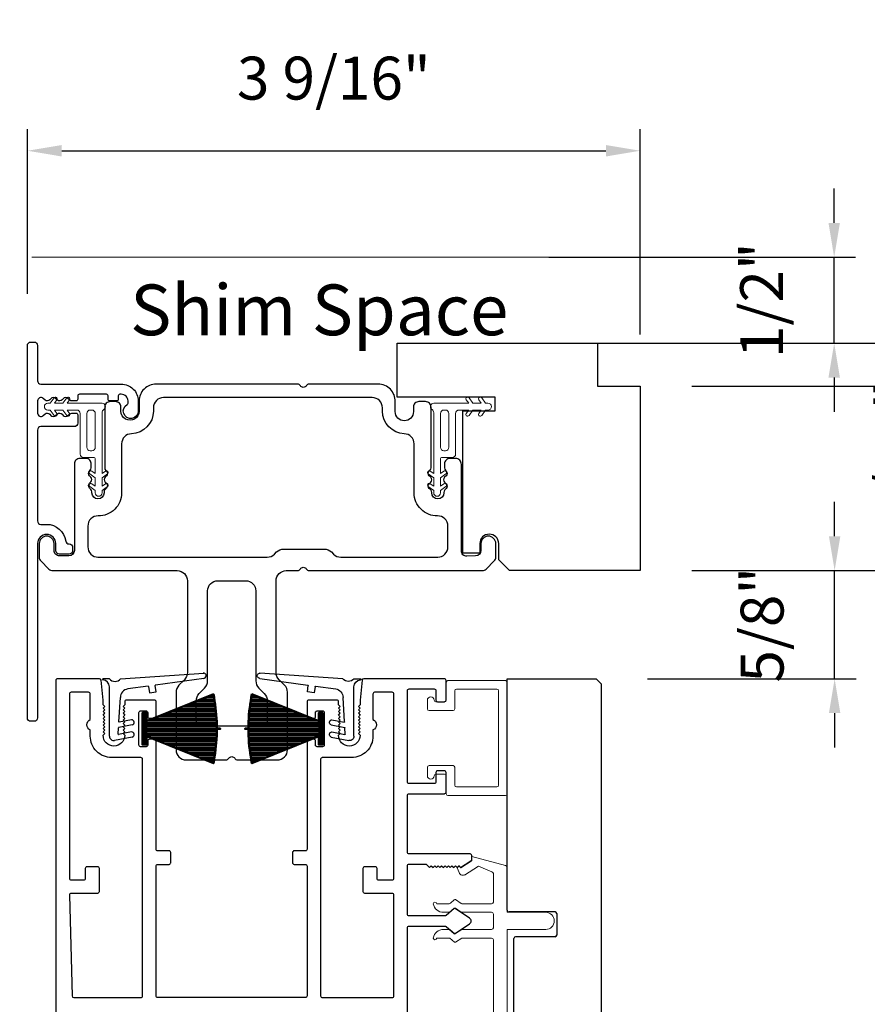
# Model space of a CAD drawing. Extents: x 5690 to 6070, y -770 to -577.
# Drawn here: x 5709 to 5714, y -749 to -743 of the extents above; entities that cross this region are included whole.
import ezdxf

# ---------------------------------------------------------------- set-up
doc = ezdxf.new("R2010")
doc.units = 0
doc.header["$LTSCALE"] = 250
doc.header["$MEASUREMENT"] = 0
doc.header["$PDMODE"] = 3
doc.header["$PDSIZE"] = -2
doc.layers.get('0').update_dxf_attribs({"color": 5, "linetype": 'CONTINUOUS', "lineweight": 20})
doc.layers.get('DEFPOINTS').update_dxf_attribs({"color": 2, "linetype": 'CONTINUOUS'})
for name, color, linetype, lineweight in [('2', 2, 'CONTINUOUS', 25), ('49143 RETAINER CLIP', 190, 'CONTINUOUS', 15), ('6', 6, 'CONTINUOUS', 5), ('Dimensions', 2, 'CONTINUOUS', 25)]:
    doc.layers.add(name, color=color, linetype=linetype, lineweight=lineweight)
for name, color, linetype in [('81020 DOOR PROFILE B', 90, 'CONTINUOUS'), ('81056 Sash', 255, 'CONTINUOUS'), ('81105 TOP TRACK', 51, 'CONTINUOUS'), ('81126 LONG JAMB CAP', 151, 'CONTINUOUS'), ('81129 SHORT FASCIA', 95, 'CONTINUOUS'), ('END CAP INTERLOCK', 101, 'CONTINUOUS'), ('PDF_Geometry', 7, 'CONTINUOUS')]:
    doc.layers.add(name, color=color, linetype=linetype)
doc.styles.add('ROMANS', font='romans')
doc.styles.add('style1', font='arial.ttf')
doc.dimstyles.new('LWDEC', dxfattribs={"dimscale": 0.1, "dimtxt": 2.5, "dimasz": 2, "dimexe": 1.25, "dimexo": 3, "dimgap": 2, "dimtad": 1, "dimtoh": 1, "dimdec": 4, "dimzin": 11, "dimdsep": 46, "dimlunit": 5, "dimtxsty": 'ROMANS', "dimcen": 0, "dimdle": 1.5, "dimazin": 0, "dimtfac": 1, "dimtdec": 4, "dimtix": 1, "dimtmove": 0, "dimatfit": 3, "dimfxl": 0, "dimfrac": 2, "dimtzin": 0, "dimarcsym": 0})

# ---------------------------------------------------------------- blocks, each defined once
blk = doc.blocks.new('LS-PW-18 SASH')
for p, q in [((-0.6738, 0), (-0.6738, 0.5187)), ((-0.6738, 0.5187), (-0.6425, 0.55)), ((1.9749, 0.55), (-0.6425, 0.55)), ((1.9749, 0.55), (2.0063, 0.5187)), ((2.0063, 0), (2.0063, 0.5187)), ((0.6938, 0.29), (0.8187, 0.29)), ((1.5738, 0.29), (1.6587, 0.29)), ((0.6837, 0.28), (0.6837, 0.01)), ((0.8287, 0.28), (0.8287, 0.05)), ((1.5637, 0.28), (1.5637, 0.05)), ((1.6688, 0.28), (1.6688, 0.01)), ((0.6737, 0), (-0.6738, 0)), ((1.5537, 0.04), (0.8387, 0.04)), ((1.9284, 0), (1.6787, 0)), ((1.9284, 0), (2.0063, 0))]:
    blk.add_line(p, q)
for centre, start, end in [((0.6938, 0.28), 90, 180), ((0.8187, 0.28), 0, 90), ((1.5738, 0.28), 90, 180), ((1.6587, 0.28), 0, 90), ((0.6737, 0.01), 270, 0), ((0.8387, 0.05), 180, 270), ((1.5537, 0.05), 270, 0), ((1.6787, 0.01), 180, 270)]:
    blk.add_arc(centre, 0.01, start, end)
blk = doc.blocks.new('LS-PP-013 LARGE THERMAL BREAK')
for p, q in [((-0.3825, 1.24), (-0.3222, 1.2775)), ((-0.1207, 1.252), (-0.3175, 1.3059)), ((-0.3175, 1.3059), (-0.3175, 1.286)), ((-0.4025, 1.24), (-0.3925, 1.25)), ((-0.4025, 1.24), (-0.3925, 1.2117)), ((-0.3925, 1.25), (-0.3825, 1.24)), ((-0.3614, 1.1969), (-0.2791, 1.2481)), ((-0.2007, 1.2157), (-0.2791, 1.2481)), ((-0.1925, 1.04), (-0.1925, 1.2058)), ((-0.1125, 1.2421), (-0.1125, 0.98)), ((-0.4194, 1.0533), (-0.4451, 1.03)), ((-0.377, 1.03), (-0.4133, 1.0538)), ((-0.5225, 1.03), (-0.4451, 1.03)), ((-0.4844, 0.98), (-0.4451, 0.98)), ((-0.4194, 1.0033), (-0.4451, 0.98)), ((-0.377, 0.98), (-0.4133, 1.0038)), ((-0.377, 1.03), (-0.2025, 1.03)), ((-0.377, 0.98), (-0.2025, 0.98)), ((-0.1125, 0.98), (0.1125, 0.98)), ((-0.1925, 0.97), (-0.1925, 0.89)), ((-0.1925, 0.97), (-0.1925, 0.89)), ((-0.4844, 0.88), (-0.4495, 0.88)), ((-0.4199, 0.8563), (-0.4427, 0.8773)), ((-0.3795, 0.8784), (-0.4139, 0.8558)), ((-0.374, 0.88), (-0.2025, 0.88)), ((-0.1125, 0.88), (-0.1125, 0.1)), ((-0.1125, 0.88), (0.1125, 0.88)), ((-0.5225, 0.83), (-0.4495, 0.83)), ((-0.4199, 0.8063), (-0.4427, 0.8273)), ((-0.3795, 0.8284), (-0.4139, 0.8058)), ((-0.374, 0.83), (-0.2025, 0.83)), ((-0.1925, 0.82), (-0.1925, 0.16)), ((-0.1925, 0.82), (-0.1925, 0.16)), ((-0.4194, 0.1733), (-0.4451, 0.15)), ((-0.377, 0.15), (-0.4133, 0.1738)), ((-0.5225, 0.15), (-0.4451, 0.15)), ((-0.4194, 0.1233), (-0.4451, 0.1)), ((-0.377, 0.1), (-0.4133, 0.1238)), ((-0.377, 0.15), (-0.2025, 0.15)), ((-0.4844, 0.1), (-0.4451, 0.1)), ((-0.377, 0.1), (-0.2025, 0.1)), ((-0.1925, 0.09), (-0.1925, 0.01)), ((-0.1125, 0.1), (0.1125, 0.1)), ((-0.4844, 0), (-0.4495, 0)), ((-0.374, 0), (-0.2025, 0)), ((-0.1125, 0), (-0.1125, -0.2621)), ((-0.1125, 0), (0.1125, 0)), ((-0.5225, -0.05), (-0.4495, -0.05)), ((-0.4199, -0.0237), (-0.4427, -0.0027)), ((-0.4199, -0.0737), (-0.4427, -0.0527)), ((-0.3795, -0.0016), (-0.4139, -0.0242)), ((-0.3795, -0.0516), (-0.4139, -0.0742)), ((-0.374, -0.05), (-0.2025, -0.05)), ((-0.1925, -0.06), (-0.1925, -0.2258)), ((-0.3614, -0.2169), (-0.2791, -0.2681)), ((-0.4025, -0.26), (-0.3925, -0.2317)), ((-0.4025, -0.26), (-0.3925, -0.27)), ((-0.3925, -0.27), (-0.3825, -0.26)), ((-0.3825, -0.26), (-0.3222, -0.2975)), ((-0.1207, -0.272), (-0.3175, -0.3259)), ((-0.2007, -0.2357), (-0.2791, -0.2681)), ((-0.3175, -0.3259), (-0.3175, -0.306))]:
    blk.add_line(p, q)
for centre, radius, start, end in [((-0.3275, 1.286), 0.01, 301.90972, 0), ((-0.3699, 1.2197), 0.024, 199.47398, 307.448), ((-0.3699, 1.2197), 0.024, 116.37143, 121.9719), ((-0.2025, 1.2058), 0.01, 0, 79.70144), ((-0.1225, 1.2421), 0.01, 360, 79.70144), ((-0.5325, 1.03), 0.01, 0, 180), ((-0.416, 1.0496), 0.005, 57.32777, 131.98721), ((-0.2025, 1.04), 0.01, 270, 360), ((-0.4835, 1.0398), 0.0598, 189.43616, 270.8596), ((-0.416, 0.9996), 0.005, 57.32777, 131.98721), ((-0.2025, 0.97), 0.01, 0, 90), ((0.1125, 0.93), 0.05, 270, 90), ((-0.4835, 0.8202), 0.0598, 89.1404, 170.56384), ((-0.4495, 0.87), 0.01, 47.16274, 90), ((-0.374, 0.87), 0.01, 90, 123.25538), ((-0.2025, 0.89), 0.01, 270, 0), ((-0.5325, 0.83), 0.01, 180, 0), ((-0.4495, 0.82), 0.01, 47.16274, 90), ((-0.4166, 0.86), 0.005, 228.01279, 302.67223), ((-0.4166, 0.81), 0.005, 228.01279, 302.67223), ((-0.374, 0.82), 0.01, 90, 123.25538), ((-0.2025, 0.82), 0.01, 0, 90), ((-0.416, 0.1696), 0.005, 57.32777, 131.98721), ((-0.5325, 0.15), 0.01, 0, 180), ((-0.4835, 0.1598), 0.0598, 189.43616, 270.8596), ((-0.416, 0.1196), 0.005, 57.32777, 131.98721), ((-0.2025, 0.16), 0.01, 270, 360), ((-0.2025, 0.09), 0.01, 0, 90), ((0.1125, 0.05), 0.05, 270, 90), ((-0.4835, -0.0598), 0.0598, 89.1404, 170.56384), ((-0.4495, -0.01), 0.01, 47.16274, 90), ((-0.2025, 0.01), 0.01, 270, 0), ((-0.5325, -0.05), 0.01, 180, 0), ((-0.4495, -0.06), 0.01, 47.16274, 90), ((-0.4166, -0.02), 0.005, 228.01279, 302.67223), ((-0.374, -0.01), 0.01, 90, 123.25538), ((-0.374, -0.06), 0.01, 90, 123.25538), ((-0.2025, -0.06), 0.01, 0, 90), ((-0.4166, -0.07), 0.005, 228.01279, 302.67223), ((-0.3699, -0.2397), 0.024, 52.552, 160.52602), ((-0.2025, -0.2258), 0.01, 280.29856, 0), ((-0.3699, -0.2397), 0.024, 238.0281, 243.62857), ((-0.1225, -0.2621), 0.01, 280.29856, 360), ((-0.3275, -0.306), 0.01, 0, 58.09028)]:
    blk.add_arc(centre, radius, start, end)
blk = doc.blocks.new('LS-PP-014 SMALL THERMAL BREAK')
for p, q in [((-0.1775, 0.66), (-0.1775, 0.555)), ((-0.1675, 0.67), (0.1675, 0.67)), ((0.1775, 0.66), (0.1775, 0.01)), ((-0.1275, 0.61), (-0.1275, 0.505)), ((-0.1175, 0.62), (0.1175, 0.62)), ((0.1275, 0.61), (0.1275, 0.06)), ((-0.2875, 0.555), (-0.2875, 0.505)), ((-0.2375, 0.545), (-0.1875, 0.545)), ((-0.2275, 0.545), (-0.1875, 0.545)), ((-0.2775, 0.495), (-0.1375, 0.495)), ((-0.2775, 0.175), (-0.1375, 0.175)), ((-0.2875, 0.115), (-0.2875, 0.165)), ((-0.2375, 0.125), (-0.1875, 0.125)), ((-0.2275, 0.125), (-0.1875, 0.125)), ((-0.1775, 0.01), (-0.1775, 0.115)), ((-0.1275, 0.06), (-0.1275, 0.165)), ((-0.1675, 0), (0.1675, 0)), ((-0.1175, 0.05), (0.1175, 0.05))]:
    blk.add_line(p, q)
for centre, radius, start, end in [((-0.1675, 0.66), 0.01, 90, 180), ((0.1675, 0.66), 0.01, 360, 90), ((-0.2675, 0.555), 0.02, 0, 180), ((-0.1175, 0.61), 0.01, 90, 180), ((0.1175, 0.61), 0.01, 0, 90), ((-0.2375, 0.555), 0.01, 180, 270), ((-0.1875, 0.555), 0.01, 270, 360), ((-0.2775, 0.505), 0.01, 180, 270), ((-0.1375, 0.505), 0.01, 270, 0), ((-0.2775, 0.165), 0.01, 90, 180), ((-0.1375, 0.165), 0.01, 0, 90), ((-0.2675, 0.115), 0.02, 180, 0), ((-0.2375, 0.115), 0.01, 90, 180), ((-0.1875, 0.115), 0.01, 0, 90), ((-0.1175, 0.06), 0.01, 180, 270), ((0.1175, 0.06), 0.01, 270, 0), ((-0.1675, 0.01), 0.01, 180, 270), ((0.1675, 0.01), 0.01, 270, 360)]:
    blk.add_arc(centre, radius, start, end)
blk = doc.blocks.new('LS-PR-003 TOP OVERLAP SEAL')
for p, q in [((0.04, 0.3347), (0.5239, 0.3673)), ((-0.025, 0.3347), (-0.062, 0.3347)), ((-0.025, 0), (-0.025, 0.2887)), ((0.1998, 0.292), (0.0814, 0.2755)), ((0.2021, 0.2903), (0.2073, 0.2527)), ((0.2469, 0.2582), (0.2417, 0.2958)), ((0.5239, 0.3373), (0.2434, 0.2981)), ((0.2073, 0.2527), (0.2469, 0.2582)), ((0.0298, 0.0841), (0.0383, 0.2266)), ((0.1076, 0.0662), (0.0293, 0.0509)), ((0.1033, 0.0959), (0.0322, 0.0821)), ((0.0255, 0.0127), (0.0277, 0.0491)), ((0.1033, 0.0253), (0.0279, 0.0106)), ((0.1076, -0.0045), (0.0048, -0.0245))]:
    blk.add_line(p, q)
for centre, radius, start, end in [((0.5239, 0.3523), 0.015, 270, 97.70951), ((-0.0617, 0.3314), 0.00335, 95.26247, 260.49288), ((-0.0644, 0.2887), 0.0394, 0, 86.9009), ((0.0075, 0.3621), 0.0425, 220.11856, 319.88144), ((0.2001, 0.29), 0.002, 7.95819, 97.95819), ((0.2436, 0.2961), 0.002, 97.95819, 187.95819), ((0.0883, 0.2259), 0.05, 97.95819, 179.2811), ((0.0318, 0.084), 0.002, 176.58086, 281.03647), ((0.1033, 0.0808), 0.0152, 286.41098, 90), ((0, 0), 0.025, 179.80842, 281.03647), ((0.0275, 0.0125), 0.002, 176.58086, 281.03647), ((0.0297, 0.049), 0.002, 101.03647, 176.58086), ((0.1033, 0.0101), 0.0152, 286.41098, 90)]:
    blk.add_arc(centre, radius, start, end)
blk = doc.blocks.new('*D459')
at = {"layer": '2', "color": 0, "lineweight": -2}
for p, q in [((5708.9864, -746.9963), (5708.1481, -746.9963)), ((5708.2731, -750.2963), (5708.2731, -747.1963)), ((5709.2364, -750.4963), (5708.1481, -750.4963))]:
    blk.add_line(p, q, dxfattribs=at)
at = {"layer": '2', "color": 0}
for points in [[(5708.2398, -747.1963), (5708.3065, -747.1963), (5708.2731, -746.9963)], [(5708.2398, -750.2963), (5708.3065, -750.2963), (5708.2731, -750.4963)]]:
    blk.add_solid(points, dxfattribs=at)
at = {"layer": 'DEFPOINTS', "color": 0}
for p in [(5708.2731, -746.9963), (5709.2864, -746.9963), (5709.5364, -750.4963)]:
    blk.add_point(p, dxfattribs=at)
at = {"layer": '2', "color": 0, "insert": (5707.8827, -748.7463), "char_height": 0.25, "attachment_point": 5, "rotation": 90, "style": 'ROMANS'}
blk.add_mtext('3 1/2"', dxfattribs=at)
blk = doc.blocks.new('*D460')
at = {"layer": '2', "color": 0, "lineweight": -2}
for p, q in [((5708.84, -745.0349), (5707.0665, -745.0349)), ((5707.1915, -747.044), (5707.1915, -745.2349)), ((5708.84, -747.244), (5707.0665, -747.244))]:
    blk.add_line(p, q, dxfattribs=at)
at = {"layer": '2', "color": 0}
for points in [[(5707.1581, -745.2349), (5707.2248, -745.2349), (5707.1915, -745.0349)], [(5707.1581, -747.044), (5707.2248, -747.044), (5707.1915, -747.244)]]:
    blk.add_solid(points, dxfattribs=at)
at = {"layer": 'DEFPOINTS', "color": 0}
for p in [(5707.1915, -745.0349), (5709.14, -745.0349), (5709.14, -747.244)]:
    blk.add_point(p, dxfattribs=at)
at = {"layer": '2', "color": 0, "insert": (5706.801, -746.1395), "char_height": 0.25, "attachment_point": 5, "rotation": 90, "style": 'ROMANS'}
blk.add_mtext('2 3/16"', dxfattribs=at)
blk = doc.blocks.new('*D462')
at = {"layer": '2', "color": 0, "lineweight": -2}
for p, q in [((5708.8498, -745.0349), (5705.8821, -745.0349)), ((5706.0071, -750.2963), (5706.0071, -745.2349)), ((5709.2889, -750.4963), (5705.8821, -750.4963))]:
    blk.add_line(p, q, dxfattribs=at)
at = {"layer": '2', "color": 0}
for points in [[(5705.9738, -745.2349), (5706.0404, -745.2349), (5706.0071, -745.0349)], [(5705.9738, -750.2963), (5706.0404, -750.2963), (5706.0071, -750.4963)]]:
    blk.add_solid(points, dxfattribs=at)
at = {"layer": 'DEFPOINTS', "color": 0}
for p in [(5706.0071, -745.0349), (5709.1498, -745.0349), (5709.5889, -750.4963)]:
    blk.add_point(p, dxfattribs=at)
at = {"layer": '2', "color": 0, "insert": (5705.6166, -747.7656), "char_height": 0.25, "attachment_point": 5, "rotation": 90, "style": 'ROMANS'}
blk.add_mtext('5 7/16"', dxfattribs=at)
blk = doc.blocks.new('*D463')
at = {"layer": '2', "color": 0, "lineweight": -2}
for p, q in [((5714.6022, -745.0916), (5714.6022, -744.8916)), ((5712.9823, -745.2916), (5714.7272, -745.2916)), ((5714.6022, -745.2916), (5714.6022, -746.3664)), ((5712.9823, -746.3664), (5714.7272, -746.3664)), ((5714.6022, -746.5664), (5714.6022, -746.7664))]:
    blk.add_line(p, q, dxfattribs=at)
at = {"layer": '2', "color": 0}
for points in [[(5714.5689, -745.0916), (5714.6356, -745.0916), (5714.6022, -745.2916)], [(5714.5689, -746.5664), (5714.6356, -746.5664), (5714.6022, -746.3664)]]:
    blk.add_solid(points, dxfattribs=at)
at = {"layer": 'DEFPOINTS', "color": 0}
for p in [(5712.6823, -745.2916), (5712.6823, -746.3664), (5714.6022, -746.3664)]:
    blk.add_point(p, dxfattribs=at)
at = {"layer": '2', "color": 0, "insert": (5714.2118, -745.829), "char_height": 0.25, "attachment_point": 5, "rotation": 90, "style": 'ROMANS'}
blk.add_mtext('1 1/16"', dxfattribs=at)
blk = doc.blocks.new('*D464')
at = {"layer": '2', "color": 0, "lineweight": -2}
for p, q in [((5712.7323, -745.0416), (5715.6592, -745.0416)), ((5715.5342, -746.1664), (5715.5342, -745.2416)), ((5712.9823, -746.3664), (5715.6592, -746.3664))]:
    blk.add_line(p, q, dxfattribs=at)
at = {"layer": '2', "color": 0}
for points in [[(5715.5009, -745.2416), (5715.5675, -745.2416), (5715.5342, -745.0416)], [(5715.5009, -746.1664), (5715.5675, -746.1664), (5715.5342, -746.3664)]]:
    blk.add_solid(points, dxfattribs=at)
at = {"layer": 'DEFPOINTS', "color": 0}
for p in [(5712.4323, -745.0416), (5715.5342, -745.0416), (5712.6823, -746.3664)]:
    blk.add_point(p, dxfattribs=at)
at = {"layer": '2', "color": 0, "insert": (5715.1437, -745.704), "char_height": 0.25, "attachment_point": 5, "rotation": 90, "style": 'ROMANS'}
blk.add_mtext('1 5/16"', dxfattribs=at)
blk = doc.blocks.new('*D465')
at = {"layer": '2', "color": 0, "lineweight": -2}
for p, q in [((5709.1105, -744.7546), (5709.1105, -743.796)), ((5712.6823, -744.9916), (5712.6823, -743.796)), ((5709.3105, -743.921), (5712.4823, -743.921))]:
    blk.add_line(p, q, dxfattribs=at)
at = {"layer": '2', "color": 0}
for points in [[(5709.3105, -743.8877), (5709.3105, -743.9544), (5709.1105, -743.921)], [(5712.4823, -743.8877), (5712.4823, -743.9544), (5712.6823, -743.921)]]:
    blk.add_solid(points, dxfattribs=at)
at = {"layer": 'DEFPOINTS', "color": 0}
for p in [(5712.6823, -743.921), (5709.1105, -745.0546), (5712.6823, -745.2916)]:
    blk.add_point(p, dxfattribs=at)
at = {"layer": '2', "color": 0, "insert": (5710.8964, -743.5305), "char_height": 0.25, "attachment_point": 5, "style": 'ROMANS'}
blk.add_mtext('3 9/16"', dxfattribs=at)
blk = doc.blocks.new('*D466')
at = {"layer": '2', "color": 0, "lineweight": -2}
for p, q in [((5713.8151, -746.1664), (5713.8151, -745.9664)), ((5712.9823, -746.3664), (5713.9401, -746.3664)), ((5713.8151, -746.9963), (5713.8151, -746.3664)), ((5712.7249, -746.9963), (5713.9401, -746.9963)), ((5713.8151, -747.1963), (5713.8151, -747.3963))]:
    blk.add_line(p, q, dxfattribs=at)
at = {"layer": '2', "color": 0}
for points in [[(5713.7818, -746.1664), (5713.8485, -746.1664), (5713.8151, -746.3664)], [(5713.7818, -747.1963), (5713.8485, -747.1963), (5713.8151, -746.9963)]]:
    blk.add_solid(points, dxfattribs=at)
at = {"layer": 'DEFPOINTS', "color": 0}
for p in [(5712.6823, -746.3664), (5713.8151, -746.3664), (5712.4249, -746.9963)]:
    blk.add_point(p, dxfattribs=at)
at = {"layer": '2', "color": 0, "insert": (5713.4247, -746.6814), "char_height": 0.25, "attachment_point": 5, "rotation": 90, "style": 'ROMANS'}
blk.add_mtext('5/8"', dxfattribs=at)
blk = doc.blocks.new('*D467')
at = {"layer": '2', "color": 0, "lineweight": -2}
for p, q in [((5713.8125, -744.3416), (5713.8125, -744.1416)), ((5712.1486, -744.5416), (5713.9375, -744.5416)), ((5713.8125, -745.0416), (5713.8125, -744.5416)), ((5712.1486, -745.0416), (5713.9375, -745.0416)), ((5713.8125, -745.2416), (5713.8125, -745.4416))]:
    blk.add_line(p, q, dxfattribs=at)
at = {"layer": '2', "color": 0}
for points in [[(5713.7792, -744.3416), (5713.8458, -744.3416), (5713.8125, -744.5416)], [(5713.7792, -745.2416), (5713.8458, -745.2416), (5713.8125, -745.0416)]]:
    blk.add_solid(points, dxfattribs=at)
at = {"layer": 'DEFPOINTS', "color": 0}
for p in [(5711.8486, -744.5416), (5713.8125, -744.5416), (5711.8486, -745.0416)]:
    blk.add_point(p, dxfattribs=at)
at = {"layer": '2', "color": 0, "insert": (5713.422, -744.7916), "char_height": 0.25, "attachment_point": 5, "rotation": 90, "style": 'ROMANS'}
blk.add_mtext('1/2"', dxfattribs=at)
blk = doc.blocks.new('*D624')
at = {"layer": '2', "color": 0, "lineweight": -2}
for p, q in [((5716.7326, -745.0416), (5722.1154, -745.0416)), ((5721.9279, -759.7172), (5721.9279, -745.3416)), ((5712.2804, -760.0172), (5722.1154, -760.0172))]:
    blk.add_line(p, q, dxfattribs=at)
at = {"layer": '2', "color": 0}
for points in [[(5721.8779, -745.3416), (5721.9779, -745.3416), (5721.9279, -745.0416)], [(5721.8779, -759.7172), (5721.9779, -759.7172), (5721.9279, -760.0172)]]:
    blk.add_solid(points, dxfattribs=at)
at = {"layer": 'DEFPOINTS', "color": 0}
for p in [(5716.2826, -745.0416), (5721.9279, -745.0416), (5711.8304, -760.0172)]:
    blk.add_point(p, dxfattribs=at)
at = {"layer": '2', "color": 0, "insert": (5721.3779, -752.3679), "char_height": 0.375, "attachment_point": 5, "rotation": 90, "style": 'ROMANS'}
blk.add_mtext('System Height', dxfattribs=at)
blk = doc.blocks.new('pile')
at = {"layer": 'PDF_Geometry', "color": 7, "lineweight": 50}
blk.add_lwpolyline([(7.42, 15.41), (6.9, 15.41), (6.9, 15.92), (6.85, 15.92), (6.85, 15.41), (6.34, 15.41), (5.83, 15.4), (5.32, 15.37), (4.81, 15.34), (4.3, 15.29), (3.79, 15.24), (3.29, 15.17), (2.78, 15.09), (2.28, 15.02), (1.78, 14.91), (5.78, 5.02), (4.53, 5.02), (4.53, 4.41), (9.23, 4.41), (9.23, 5.02), (7.98, 5.02), (11.98, 14.91), (11.48, 15.02), (10.98, 15.09), (10.47, 15.17), (9.97, 15.24), (9.46, 15.29), (8.95, 15.34), (8.44, 15.37), (7.93, 15.4)], close=True, dxfattribs=at)
at = {"layer": 'PDF_Geometry', "color": 8, "lineweight": 18}
for points in [[(1.8, 14.86), (1.8, 14.92)], [(1.96, 14.47), (1.96, 14.95)], [(2.12, 14.08), (2.12, 14.97)], [(2.27, 13.69), (2.27, 15.01)], [(2.43, 13.3), (2.43, 15.03)], [(2.59, 12.91), (2.59, 15.06)], [(2.75, 12.51), (2.75, 15.08)], [(2.91, 12.12), (2.91, 15.11)], [(3.07, 11.73), (3.07, 15.14)], [(3.23, 11.33), (3.23, 15.16)], [(3.39, 10.94), (3.39, 15.18)], [(3.54, 10.55), (3.54, 15.19)], [(3.7, 10.16), (3.7, 15.22)], [(3.86, 9.76), (3.86, 15.24)], [(4.02, 9.37), (4.02, 15.26)], [(4.18, 8.97), (4.18, 15.27)], [(4.34, 8.58), (4.34, 15.3)], [(4.5, 8.18), (4.5, 15.3)], [(4.66, 7.79), (4.66, 15.32)], [(4.81, 7.4), (4.81, 15.33)], [(4.97, 7.01), (4.97, 15.34)], [(5.13, 6.62), (5.13, 15.36)], [(5.29, 6.23), (5.29, 15.36)], [(5.45, 5.83), (5.45, 15.37)], [(5.61, 5.44), (5.61, 15.39)], [(5.77, 5.05), (5.77, 15.39)], [(5.93, 5.02), (5.93, 15.4)], [(6.08, 5.02), (6.08, 15.4)], [(6.24, 5.02), (6.24, 15.4)], [(6.4, 5.02), (6.4, 15.41)], [(6.56, 5.02), (6.56, 15.41)], [(6.72, 5.02), (6.72, 15.41)], [(6.88, 5.02), (6.88, 15.41)], [(7.04, 5.02), (7.04, 15.41)], [(7.2, 5.02), (7.2, 15.41)], [(7.35, 5.02), (7.35, 15.41)], [(7.51, 5.02), (7.51, 15.4)], [(7.67, 5.02), (7.67, 15.4)], [(7.83, 5.02), (7.83, 15.4)], [(7.99, 5.05), (7.99, 15.39)], [(8.15, 5.44), (8.15, 15.39)], [(8.31, 5.83), (8.31, 15.37)], [(8.47, 6.23), (8.47, 15.36)], [(8.62, 6.62), (8.62, 15.36)], [(8.78, 7.01), (8.78, 15.34)], [(8.94, 7.4), (8.94, 15.33)], [(9.1, 7.79), (9.1, 15.32)], [(9.26, 8.18), (9.26, 15.3)], [(9.42, 8.58), (9.42, 15.3)], [(9.58, 8.97), (9.58, 15.27)], [(9.74, 9.37), (9.74, 15.26)], [(9.89, 9.76), (9.89, 15.24)], [(10.05, 10.16), (10.05, 15.22)], [(10.21, 10.55), (10.21, 15.19)], [(10.37, 10.94), (10.37, 15.18)], [(10.53, 11.33), (10.53, 15.16)], [(10.69, 11.73), (10.69, 15.14)], [(10.85, 12.12), (10.85, 15.11)], [(11.01, 12.51), (11.01, 15.08)], [(11.16, 12.91), (11.16, 15.06)], [(11.32, 13.3), (11.32, 15.03)], [(11.48, 13.69), (11.48, 15.01)], [(11.65, 14.08), (11.65, 14.97)], [(11.8, 14.47), (11.8, 14.95)], [(11.96, 14.86), (11.96, 14.92)]]:
    blk.add_lwpolyline(points, dxfattribs=at)
at = {"layer": 'PDF_Geometry', "color": 7, "lineweight": 25}
for points in [[(6.85, 15.41), (6.9, 15.41)], [(5.78, 5.02), (7.98, 5.02)]]:
    blk.add_lwpolyline(points, dxfattribs=at)
at = {"layer": 'PDF_Geometry', "color": 7, "lineweight": 18}
for points in [[(4.53, 4.7), (4.81, 4.41), (5.41, 5.02)], [(4.53, 4.52), (4.63, 4.41), (5.23, 5.02)], [(4.53, 4.44), (4.54, 4.41), (5.14, 5.02)], [(4.53, 4.49), (5.05, 5.02)], [(4.53, 4.58), (4.96, 5.02)], [(4.53, 4.68), (4.87, 5.02)], [(4.53, 4.76), (4.79, 5.02)], [(4.53, 4.85), (4.69, 5.02)], [(4.53, 4.95), (4.6, 5.02)], [(5.08, 4.41), (4.53, 4.97)], [(5, 4.41), (4.53, 4.88)], [(4.9, 4.41), (4.53, 4.8)], [(4.73, 4.41), (4.53, 4.62)], [(5.18, 4.41), (4.57, 5.02)], [(5.27, 4.41), (4.67, 5.02)], [(4.72, 4.41), (5.32, 5.02)], [(5.35, 4.41), (4.75, 5.02)], [(5.45, 4.41), (4.85, 5.02)], [(4.9, 4.41), (5.5, 5.02)], [(4.94, 5.02), (5.53, 4.41), (6.13, 5.02)], [(4.99, 4.41), (5.59, 5.02)], [(5.02, 5.02), (5.62, 4.41), (6.22, 5.02)], [(5.07, 4.41), (5.68, 5.02)], [(5.12, 5.02), (5.71, 4.41), (6.31, 5.02)], [(5.17, 4.41), (5.77, 5.02)], [(5.2, 5.02), (5.8, 4.41), (6.39, 5.02)], [(5.26, 4.41), (5.86, 5.02)], [(5.9, 4.41), (5.29, 5.02)], [(5.34, 4.41), (5.95, 5.02)], [(5.38, 5.02), (5.98, 4.41), (6.57, 5.02)], [(5.44, 4.41), (6.04, 5.02)], [(6.07, 4.41), (5.47, 5.02)], [(6.17, 4.41), (5.56, 5.02)], [(6.25, 4.41), (5.65, 5.02)], [(6.34, 4.41), (5.74, 5.02)], [(6.44, 4.41), (5.84, 5.02)], [(5.89, 4.41), (6.49, 5.02)], [(6.52, 4.41), (5.92, 5.02)], [(6.61, 4.41), (6.01, 5.02)], [(6.06, 4.41), (6.67, 5.02)], [(6.11, 5.02), (6.7, 4.41), (7.3, 5.02)], [(6.16, 4.41), (6.76, 5.02)], [(6.79, 4.41), (6.19, 5.02)], [(6.24, 4.41), (6.84, 5.02)], [(6.28, 5.02), (6.88, 4.41), (7.48, 5.02)], [(6.34, 4.41), (6.94, 5.02)], [(6.37, 5.02), (6.97, 4.41), (7.56, 5.02)], [(6.43, 4.41), (7.03, 5.02)], [(6.46, 5.02), (7.06, 4.41), (7.66, 5.02)], [(6.51, 4.41), (7.11, 5.02)], [(6.55, 5.02), (7.15, 4.41), (7.74, 5.02)], [(6.61, 4.41), (7.21, 5.02)], [(7.24, 4.41), (6.64, 5.02)], [(6.73, 5.02), (7.33, 4.41), (7.92, 5.02)], [(6.78, 4.41), (7.39, 5.02)], [(7.42, 4.41), (6.82, 5.02)], [(7.51, 4.41), (6.91, 5.02)], [(7.6, 4.41), (7, 5.02)], [(7.69, 4.41), (7.09, 5.02)], [(7.78, 4.41), (7.18, 5.02)], [(7.23, 4.41), (7.83, 5.02)], [(7.87, 4.41), (7.27, 5.02)], [(7.96, 4.41), (7.36, 5.02)], [(7.41, 4.41), (8.01, 5.02)], [(7.45, 5.02), (8.05, 4.41), (8.65, 5.02)], [(7.5, 4.41), (8.11, 5.02)], [(8.14, 4.41), (7.54, 5.02)], [(7.59, 4.41), (8.2, 5.02)], [(7.63, 5.02), (8.22, 4.41), (8.83, 5.02)], [(7.68, 4.41), (8.28, 5.02)], [(7.72, 5.02), (8.32, 4.41), (8.91, 5.02)], [(7.78, 4.41), (8.38, 5.02)], [(8.41, 4.41), (7.81, 5.02)], [(7.86, 4.41), (8.47, 5.02)], [(7.89, 5.02), (8.49, 4.41), (9.09, 5.02)], [(7.95, 4.41), (8.55, 5.02)], [(8.59, 4.41), (7.99, 5.02)], [(8.68, 4.41), (8.07, 5.02)], [(8.13, 4.41), (8.73, 5.02)], [(8.77, 4.41), (8.16, 5.02)], [(8.86, 4.41), (8.26, 5.02)], [(8.95, 4.41), (8.35, 5.02)], [(8.4, 4.41), (9, 5.02)], [(9.04, 4.41), (8.44, 5.02)], [(9.13, 4.41), (8.53, 5.02)], [(8.58, 4.41), (9.18, 5.02)], [(8.62, 5.02), (9.21, 4.41), (9.23, 4.44)], [(8.67, 4.41), (9.23, 4.97)], [(9.23, 4.49), (8.71, 5.02)], [(8.76, 4.41), (9.23, 4.88)], [(9.23, 4.58), (8.8, 5.02)], [(8.85, 4.41), (9.23, 4.8)], [(9.23, 4.68), (8.88, 5.02)], [(8.94, 4.41), (9.23, 4.7)], [(9.23, 4.76), (8.98, 5.02)], [(9.03, 4.41), (9.23, 4.62)], [(9.23, 4.85), (9.06, 5.02)], [(9.12, 4.41), (9.23, 4.52)], [(9.23, 4.95), (9.16, 5.02)]]:
    blk.add_lwpolyline(points, dxfattribs=at)
at = {"layer": 'PDF_Geometry', "color": 7, "lineweight": 25}
blk.add_lwpolyline([(9.23, 5.02), (9.23, 4.41), (4.53, 4.41), (4.53, 5.02)], close=True, dxfattribs=at)

msp = doc.modelspace()

# ---------------------------------------------------------------- linework, layer by layer
msp.add_line((5712.72753, -744.54163), (5709.13728, -744.54163))
at = {"layer": '49143 RETAINER CLIP'}
for points in [[(5709.28234, -745.45111, -1), (5709.26596, -745.46258), (5709.24383, -745.43098), (5709.22919, -745.43098, -1), (5709.22919, -745.39161), (5709.24383, -745.39161), (5709.26596, -745.36001, -1), (5709.28234, -745.37148), (5709.26825, -745.39161), (5709.31728, -745.39161), (5709.33941, -745.36001, -1), (5709.35579, -745.37148), (5709.3417, -745.39161), (5709.54527, -745.39161, -0.7660336), (5709.55528, -745.42873, 0.2670763), (5709.54549, -745.44574), (5709.54549, -745.80117), (5709.56562, -745.78708, -1), (5709.57709, -745.80346), (5709.54549, -745.82559), (5709.54549, -745.87462), (5709.56562, -745.86053, -1), (5709.57709, -745.87691), (5709.54549, -745.89904), (5709.54549, -745.91367, -1), (5709.50612, -745.91367), (5709.50612, -745.89904), (5709.47452, -745.87691, -1), (5709.48599, -745.86053), (5709.50612, -745.87462), (5709.50612, -745.82559), (5709.47452, -745.80346, -1), (5709.48599, -745.78708), (5709.50612, -745.80117), (5709.50612, -745.71714, 0.4142136), (5709.49628, -745.7073), (5709.43754, -745.7073, -0.4142136), (5709.41786, -745.68761), (5709.41786, -745.45067, 0.4142136), (5709.39817, -745.43098), (5709.3417, -745.43098), (5709.35579, -745.45111, -1), (5709.33941, -745.46258), (5709.31728, -745.43098), (5709.26825, -745.43098), (5709.28234, -745.45111)], [(5711.74171, -745.45111, 1), (5711.75809, -745.46258), (5711.78022, -745.43098), (5711.79486, -745.43098, 1), (5711.79486, -745.39161), (5711.78022, -745.39161), (5711.75809, -745.36001, 1), (5711.74171, -745.37148), (5711.7558, -745.39161), (5711.70677, -745.39161), (5711.68464, -745.36001, 1), (5711.66826, -745.37148), (5711.68235, -745.39161), (5711.47878, -745.39161, 0.7660336), (5711.46877, -745.42873, -0.2670763), (5711.47856, -745.44574), (5711.47856, -745.80117), (5711.45843, -745.78708, 1), (5711.44696, -745.80346), (5711.47856, -745.82559), (5711.47856, -745.87462), (5711.45843, -745.86053, 1), (5711.44696, -745.87691), (5711.47856, -745.89904), (5711.47856, -745.91367, 1), (5711.51793, -745.91367), (5711.51793, -745.89904), (5711.54953, -745.87691, 1), (5711.53806, -745.86053), (5711.51793, -745.87462), (5711.51793, -745.82559), (5711.54953, -745.80346, 1), (5711.53806, -745.78708), (5711.51793, -745.80117), (5711.51793, -745.71714, -0.4142136), (5711.52777, -745.7073), (5711.58651, -745.7073, 0.4142136), (5711.6062, -745.68761), (5711.6062, -745.45067, -0.4142136), (5711.62588, -745.43098), (5711.68235, -745.43098), (5711.66826, -745.45111, 1), (5711.68464, -745.46258), (5711.70677, -745.43098), (5711.7558, -745.43098), (5711.74171, -745.45111)]]:
    msp.add_lwpolyline(points, format="xyb", dxfattribs=at)
for points in [[(5709.48644, -745.66793, 0.4142136), (5709.50612, -745.64824), (5709.50612, -745.45067, 0.4142136), (5709.48644, -745.43098), (5709.47691, -745.43098, 0.4142136), (5709.45723, -745.45067), (5709.45723, -745.64824, 0.4142136), (5709.47691, -745.66793)], [(5711.53761, -745.66793, -0.4142136), (5711.51793, -745.64824), (5711.51793, -745.45067, -0.4142136), (5711.53761, -745.43098), (5711.54714, -745.43098, -0.4142136), (5711.56683, -745.45067), (5711.56683, -745.64824, -0.4142136), (5711.54714, -745.66793)]]:
    msp.add_lwpolyline(points, format="xyb", close=True, dxfattribs=at)
at = {"layer": '81020 DOOR PROFILE B'}
msp.add_lwpolyline([(5711.32516, -749.24693), (5711.32516, -748.44654, -0.4142136), (5711.335, -748.4367), (5711.54467, -748.4367, -0.1808295), (5711.55113, -748.43911), (5711.59792, -748.47978, 0.3394543), (5711.6039, -748.48015), (5711.6879, -748.42349, 0.5317094), (5711.6879, -748.39085), (5711.6039, -748.33419, 0.3394543), (5711.59792, -748.33456), (5711.55113, -748.37523, -0.1808295), (5711.54467, -748.37764), (5711.335, -748.37764, -0.4142136), (5711.32516, -748.3678), (5711.32516, -748.08493, -0.4142136), (5711.335, -748.07509), (5711.435, -748.07509), (5711.45426, -748.09477), (5711.46432, -748.08493), (5711.47438, -748.09477), (5711.48445, -748.08493), (5711.49451, -748.09477), (5711.50457, -748.08493), (5711.51463, -748.09477), (5711.52469, -748.08493), (5711.53475, -748.09477), (5711.54481, -748.08493), (5711.55487, -748.09477), (5711.56493, -748.08493), (5711.575, -748.09477), (5711.58506, -748.08493), (5711.59512, -748.09477), (5711.60518, -748.08493), (5711.61524, -748.09477), (5711.6253, -748.08493), (5711.63536, -748.09477), (5711.69573, -748.05705, 0.2586176), (5711.70036, -748.0487), (5711.70036, -748.02587, 0.4142136), (5711.69052, -748.01603), (5711.335, -748.01603, -0.4142136), (5711.32516, -748.00619), (5711.32516, -747.67548, -0.4142136), (5711.335, -747.66564), (5711.54052, -747.66564, 0.4142136), (5711.55036, -747.6558), (5711.55036, -747.54162, 0.4142136), (5711.54052, -747.53178), (5711.50115, -747.53178, 0.4142136), (5711.4913, -747.54162), (5711.4913, -747.59674, -0.4142136), (5711.48146, -747.60658), (5711.335, -747.60658, -0.4142136), (5711.32516, -747.59674), (5711.32516, -747.06525, -0.4142136), (5711.335, -747.0554), (5711.48146, -747.0554, -0.4142136), (5711.4913, -747.06525), (5711.4913, -747.12036, 0.4142136), (5711.50115, -747.13021), (5711.54052, -747.13021, 0.4142136), (5711.55036, -747.12036), (5711.55036, -747.00619, 0.4142136), (5711.54052, -746.99635), (5711.07102, -746.99635, 0.3848656), (5711.06123, -747.0052), (5711.04957, -747.11997), (5711.04957, -747.14811), (5711.03973, -747.15796), (5711.04957, -747.1678), (5711.03973, -747.17764), (5711.04957, -747.18748), (5711.03973, -747.19733), (5711.04957, -747.20717), (5711.03973, -747.21701), (5711.04957, -747.22685), (5711.03973, -747.2367), (5711.04957, -747.24654), (5711.03973, -747.25638), (5711.04957, -747.26622), (5711.03973, -747.27607), (5711.04957, -747.28591), (5711.03973, -747.29575), (5711.04957, -747.30559), (5711.03973, -747.31544), (5711.04957, -747.32528, -1), (5710.92359, -747.32528), (5710.93343, -747.31544), (5710.92359, -747.30559), (5710.93343, -747.29575), (5710.92359, -747.28591), (5710.93343, -747.27607), (5710.92359, -747.26622), (5710.93343, -747.25638), (5710.92359, -747.24654), (5710.93343, -747.2367), (5710.92359, -747.22685), (5710.93343, -747.21701), (5710.92359, -747.20717), (5710.93343, -747.19733), (5710.92359, -747.18748), (5710.93343, -747.17764), (5710.92359, -747.1678), (5710.93343, -747.15796), (5710.92359, -747.14811), (5710.92359, -747.12981, 0.4142136), (5710.91375, -747.11997), (5710.75056, -747.11997, 0.4142136), (5710.74071, -747.12981), (5710.74071, -747.21643, 0.4142136), (5710.75056, -747.22627), (5710.77989, -747.22627, 0.4142136), (5710.78973, -747.21643), (5710.78973, -747.1928, -0.4142136), (5710.79957, -747.18296), (5710.83107, -747.18296, -0.4142136), (5710.84091, -747.1928), (5710.84091, -747.38217, -0.4142136), (5710.83107, -747.39202), (5710.79957, -747.39202, -0.4142136), (5710.78973, -747.38217), (5710.78973, -747.35855, 0.4142136), (5710.77989, -747.34871), (5710.75056, -747.34871, 0.4142136), (5710.74071, -747.35855), (5710.74071, -747.98847, -0.4142136), (5710.73087, -747.99831), (5710.66552, -747.99831, 0.4142136), (5710.65568, -748.00816), (5710.65568, -748.06721, 0.4142136), (5710.66552, -748.07705), (5710.73087, -748.07705, -0.4142136), (5710.74071, -748.0869), (5710.74071, -748.8428, -0.4142136), (5710.73087, -748.85264), (5709.87064, -748.85264, -0.4142136), (5709.86079, -748.8428), (5709.86079, -748.0869, -0.4142136), (5709.87064, -748.07705), (5709.93599, -748.07705, 0.4142136), (5709.94583, -748.06721), (5709.94583, -748.00816, 0.4142136), (5709.93599, -747.99831), (5709.87064, -747.99831, -0.4142136), (5709.86079, -747.98847), (5709.86079, -747.35855, 0.4142136), (5709.85095, -747.34871), (5709.82162, -747.34871, 0.4142136), (5709.81178, -747.35855), (5709.81178, -747.38217, -0.4142136), (5709.80194, -747.39202), (5709.77044, -747.39202, -0.4142136), (5709.7606, -747.38217), (5709.7606, -747.1928, -0.4142136), (5709.77044, -747.18296), (5709.80194, -747.18296, -0.4142136), (5709.81178, -747.1928), (5709.81178, -747.21643, 0.4142136), (5709.82162, -747.22627), (5709.85095, -747.22627, 0.4142136), (5709.86079, -747.21643), (5709.86079, -747.12981, 0.4142136), (5709.85095, -747.11997), (5709.68776, -747.11997, 0.4142136), (5709.67792, -747.12981), (5709.67792, -747.14811), (5709.66808, -747.15796), (5709.67792, -747.1678), (5709.66808, -747.17764), (5709.67792, -747.18748), (5709.66808, -747.19733), (5709.67792, -747.20717), (5709.66808, -747.21701), (5709.67792, -747.22685), (5709.66808, -747.2367), (5709.67792, -747.24654), (5709.66808, -747.25638), (5709.67792, -747.26622), (5709.66808, -747.27607), (5709.67792, -747.28591), (5709.66808, -747.29575), (5709.67792, -747.30559), (5709.66808, -747.31544), (5709.67792, -747.32528, -1), (5709.55194, -747.32528), (5709.56178, -747.31544), (5709.55194, -747.30559), (5709.56178, -747.29575), (5709.55194, -747.28591), (5709.56178, -747.27607), (5709.55194, -747.26622), (5709.56178, -747.25638), (5709.55194, -747.24654), (5709.56178, -747.2367), (5709.55194, -747.22685), (5709.56178, -747.21701), (5709.55194, -747.20717), (5709.56178, -747.19733), (5709.55194, -747.18748), (5709.56178, -747.17764), (5709.55194, -747.1678), (5709.56178, -747.15796), (5709.55194, -747.14811), (5709.55194, -747.11997), (5709.54028, -747.0052, 0.3848656), (5709.53049, -746.99635), (5709.28619, -746.99635, 0.4142136), (5709.27635, -747.00619), (5709.27635, -750.33689, 0.4142136)], format="xyb", dxfattribs=at)
for points in [[(5709.60213, -747.45501, -0.4142136), (5709.47713, -747.33001), (5709.47713, -747.29434, -0.6833034), (5709.47713, -747.23379), (5709.47713, -747.08493, 0.4142136), (5709.46729, -747.07509), (5709.36493, -747.07509, 0.4142136), (5709.35509, -747.08493), (5709.35509, -748.15776, 0.4142136), (5709.36493, -748.16761), (5709.43973, -748.16761, 0.4142136), (5709.44958, -748.15776), (5709.44958, -748.09871, -0.4142136), (5709.45942, -748.08887), (5709.51847, -748.08887, -0.4142136), (5709.52832, -748.09871), (5709.52832, -748.2365, -0.4142136), (5709.51847, -748.24635), (5709.36493, -748.24635, 0.4219024), (5709.35509, -748.25645), (5709.37045, -748.84306, 0.4065663), (5709.38029, -748.85264), (5709.77221, -748.85264, 0.4142136), (5709.78205, -748.8428), (5709.78205, -747.46485, 0.4142136), (5709.77221, -747.45501)], [(5711.13422, -747.07509, 0.4142136), (5711.12437, -747.08493), (5711.12437, -747.23379, -0.6833034), (5711.12437, -747.29434), (5711.12437, -747.33001, -0.4142136), (5710.99938, -747.45501), (5710.8293, -747.45501, 0.4142136), (5710.81945, -747.46485), (5710.81945, -748.8428, 0.4142136), (5710.8293, -748.85264), (5711.23658, -748.85264, 0.4142136), (5711.24642, -748.8428), (5711.24642, -748.25619, 0.4142136), (5711.23658, -748.24635), (5711.07752, -748.24635, -0.4142136), (5711.06768, -748.2365), (5711.06768, -748.09871, -0.4142136), (5711.07752, -748.08887), (5711.13658, -748.08887, -0.4142136), (5711.14642, -748.09871), (5711.14642, -748.15776, 0.4142136), (5711.15626, -748.16761), (5711.23658, -748.16761, 0.4142136), (5711.24642, -748.15776), (5711.24642, -747.08493, 0.4142136), (5711.23658, -747.07509)]]:
    msp.add_lwpolyline(points, format="xyb", close=True, dxfattribs=at)
at = {"layer": '81105 TOP TRACK'}
for points in [[(5711.46665, -745.91042, 0.1973855), (5711.46087, -745.89634), (5711.45265, -745.88803, -0.4142136), (5711.45282, -745.86019), (5711.46123, -745.85187, 0.4390285), (5711.46204, -745.8229), (5711.45293, -745.81404, -0.4227749), (5711.45295, -745.7858), (5711.4563, -745.78255, 0.2108827), (5711.46272, -745.768), (5711.46272, -745.41367, 0.4142136), (5711.43122, -745.38218), (5711.39158, -745.38218, 0.4142136), (5711.36009, -745.41367), (5711.36026, -745.44019, -1), (5711.25397, -745.44019), (5711.25397, -745.3814, 0.4176829), (5711.1555, -745.27982), (5710.75262, -745.27982, 0.2679493), (5710.73557, -745.28966, -0.5773503), (5710.70148, -745.28966, 0.2679492), (5710.68443, -745.27982), (5709.86025, -745.27982, 0.4142136), (5709.76182, -745.37824), (5709.76182, -745.4373, -1.0001115), (5709.65554, -745.43728), (5709.65554, -745.41369, 0.4142789), (5709.62404, -745.38218), (5709.59265, -745.38218, 0.4142136), (5709.56115, -745.41367), (5709.56115, -745.76853, 0.2037615), (5709.56718, -745.78271), (5709.57091, -745.78631, -0.4237049), (5709.57091, -745.8146), (5709.56348, -745.8218, 0.4301606), (5709.56379, -745.85038), (5709.57105, -745.85755, -0.4142136), (5709.57122, -745.88538), (5709.56298, -745.89373, 0.1972689), (5709.55722, -745.90777), (5709.55722, -745.91367, -1), (5709.48635, -745.91367), (5709.48635, -745.90777, 0.1972689), (5709.48059, -745.89373), (5709.47234, -745.88538, -0.4144852), (5709.47253, -745.85753), (5709.48022, -745.84996, 0.421013), (5709.48009, -745.8218), (5709.47266, -745.8146, -0.4237077), (5709.47266, -745.78631), (5709.47651, -745.78215, 0.203178), (5709.4825, -745.768), (5709.4825, -745.74712, 0.4410114), (5709.45124, -745.71289), (5709.41557, -745.71289, 0.4142136), (5709.38408, -745.74438), (5709.38408, -746.24832, -0.4142134), (5709.35258, -746.27981), (5709.29746, -746.27981, -0.4142137), (5709.26597, -746.24832), (5709.26597, -746.20895, 1), (5709.17935, -746.20895), (5709.17935, -746.28769, 0.1989124), (5709.18858, -746.30996), (5709.23582, -746.3572, 0.1989124), (5709.25809, -746.36643), (5709.98368, -746.36643, -0.4142136), (5710.04274, -746.42548), (5710.04274, -746.96002, -0.1989124), (5710.02544, -747.00178), (5709.99389, -747.03333, 0.1989124), (5709.9766, -747.07509), (5709.9766, -747.40973, 0.4142136), (5710.03565, -747.46879), (5710.2673, -747.46879, 0.2679492), (5710.28435, -747.45895, -0.5773503), (5710.31845, -747.45895, 0.2679492), (5710.33549, -747.46879), (5710.56715, -747.46879, 0.4142136), (5710.6262, -747.40973), (5710.6262, -747.07469, 0.2005605), (5710.60864, -747.03267), (5710.57762, -747.00205, -0.2005605), (5710.56006, -746.96002), (5710.56006, -746.42548, -0.4142136), (5710.61911, -746.36643), (5710.68443, -746.36643, 0.2679492), (5710.70148, -746.35659, -0.5773503), (5710.73557, -746.35659, 0.2679492), (5710.75262, -746.36643), (5711.76166, -746.36643, 0.1989124), (5711.78393, -746.3572), (5711.83134, -746.30996, 0.1989124), (5711.84057, -746.28769), (5711.84057, -746.20895, 1), (5711.75396, -746.20895), (5711.75396, -746.24832, -0.4142135), (5711.72246, -746.27981), (5711.67138, -746.28278, -0.4142136), (5711.63988, -746.25128), (5711.63988, -745.74733, 0.4187413), (5711.60597, -745.71289), (5711.57295, -745.71289, 0.4142136), (5711.54146, -745.74438), (5711.54146, -745.768, 0.2032951), (5711.54746, -745.78216), (5711.5512, -745.78578, -0.423303), (5711.55124, -745.81404), (5711.54213, -745.8229, 0.420982), (5711.54206, -745.85106), (5711.55131, -745.86015, -0.41512), (5711.55152, -745.88803), (5711.5433, -745.89634, 0.1973857), (5711.53752, -745.91042), (5711.53752, -745.91367, -1), (5711.46665, -745.91367)], [(5709.71689, -745.56912, 0.4051708), (5709.65966, -745.62814), (5709.65966, -745.91367, -0.4202024), (5709.52308, -746.0475, 0.4202024), (5709.46282, -746.10655), (5709.46282, -746.22863, 0.4142136), (5709.52187, -746.28769), (5710.50838, -746.28769, 0.1989124), (5710.55014, -746.27039), (5710.56279, -746.25774, -0.1989124), (5710.60454, -746.24044), (5710.84076, -746.24044, -0.1989124), (5710.88252, -746.25774), (5710.89517, -746.27039, 0.1989124), (5710.93693, -746.28769), (5711.50218, -746.28769, 0.4142136), (5711.56123, -746.22863), (5711.56123, -746.10655, 0.4202024), (5711.50097, -746.0475, -0.4202024), (5711.36439, -745.91367), (5711.36439, -745.62814, 0.4051708), (5711.30716, -745.56912, -0.4051708), (5711.17936, -745.4373), (5711.17936, -745.41761, 0.4142136), (5711.12031, -745.35856), (5709.90374, -745.35856, 0.4142136), (5709.84469, -745.41761), (5709.84469, -745.4373, -0.4051708)], [(5710.45925, -747.0507), (5710.49079, -747.08225, -0.1989124), (5710.50809, -747.12401), (5710.50809, -747.24044, -0.4142136), (5710.4766, -747.27194), (5710.1262, -747.27194, -0.4142136), (5710.09471, -747.24044), (5710.09471, -747.12401, -0.1989124), (5710.112, -747.08225), (5710.14355, -747.0507, 0.1989124), (5710.16085, -747.00895), (5710.16085, -746.48454, -0.4142136), (5710.2199, -746.42548), (5710.38289, -746.42548, -0.4142136), (5710.44195, -746.48454), (5710.44195, -747.00895, 0.1989124)]]:
    msp.add_lwpolyline(points, format="xyb", close=True, dxfattribs=at)
at = {"layer": '81126 LONG JAMB CAP'}
msp.add_lwpolyline([(5709.21306, -745.37321), (5709.20234, -745.36359, 0.6487765), (5709.16951, -745.37824), (5709.16951, -745.44911, 0.6487765), (5709.20234, -745.46376), (5709.21306, -745.45414, -0.4193403), (5709.24109, -745.45591), (5709.24636, -745.462, 0.4193348), (5709.27439, -745.46376), (5709.28511, -745.45414, -0.4193348), (5709.31314, -745.45591), (5709.31841, -745.462, 0.4193348), (5709.34644, -745.46376), (5709.35716, -745.45414, -0.184875), (5709.3703, -745.44911), (5709.39392, -745.44911, -0.4142136), (5709.40376, -745.45895), (5709.40376, -745.50817, -0.4142136), (5709.38408, -745.52785), (5709.1892, -745.52785, 0.4142136), (5709.16951, -745.54753), (5709.16951, -746.07706, 0.4142136), (5709.1892, -746.09674), (5709.22266, -746.09674, -0.3752789), (5709.33385, -746.19388, 0.3752789), (5709.35335, -746.21092), (5709.35455, -746.21092, -0.4142136), (5709.37423, -746.2306), (5709.37423, -746.25029, -0.4142136), (5709.35455, -746.26997), (5709.29549, -746.26997, -0.4142136), (5709.27581, -746.25029), (5709.27581, -746.20895, 1), (5709.16951, -746.20895), (5709.16951, -747.2243, -0.4142136), (5709.14983, -747.24398), (5709.13014, -747.24398, -0.4142136), (5709.11046, -747.2243), (5709.11046, -745.05462, -0.4142136), (5709.13014, -745.03494), (5709.14983, -745.03494, -0.4142136), (5709.16951, -745.05462), (5709.16951, -745.26013, 0.4142136), (5709.1892, -745.27982), (5709.6577, -745.27982, -0.4142136), (5709.75612, -745.37824), (5709.75612, -745.4373, -1.753503), (5709.69196, -745.39934, 0.2736525), (5709.69707, -745.39071), (5709.69707, -745.37824, 0.4142136), (5709.6577, -745.33887), (5709.64982, -745.33887, 0.4142136), (5709.63998, -745.34872), (5709.63998, -745.3684, -0.4142136), (5709.63014, -745.37824), (5709.59077, -745.37824, -0.4142136), (5709.58093, -745.3684), (5709.58093, -745.34872, 0.4142136), (5709.57108, -745.33887), (5709.4136, -745.33887, 0.4142136), (5709.40376, -745.34872), (5709.40376, -745.3684, -0.4142136), (5709.39392, -745.37824), (5709.3703, -745.37824, -0.184875), (5709.35716, -745.37321), (5709.34644, -745.36359, 0.4193348), (5709.31841, -745.36536), (5709.31314, -745.37145, -0.4193348), (5709.28511, -745.37321), (5709.27439, -745.36359, 0.4193348), (5709.24636, -745.36536), (5709.24109, -745.37145, -0.4193403)], format="xyb", close=True, dxfattribs=at)
at = {"layer": '81129 SHORT FASCIA'}
msp.add_lwpolyline([(5711.74722, -746.20895), (5711.74722, -746.26407), (5711.64879, -746.26407), (5711.64879, -745.43533), (5711.8358, -745.43533), (5711.8358, -745.35659), (5711.26493, -745.35659), (5711.26493, -745.04163), (5712.43225, -745.04163), (5712.43225, -745.29163), (5712.68225, -745.29163), (5712.68225, -746.36643), (5711.92044, -746.36643), (5711.85745, -746.30344), (5711.85745, -746.20895, 1)], format="xyb", close=True, dxfattribs=at)

# ---------------------------------------------------------------- block references
at = {"layer": '6', "xscale": -0.9999980000002324, "yscale": 0.999998000000005, "zscale": 0.999998, "rotation": 180}
for name, p in [('LS-PP-014 SMALL THERMAL BREAK', (5711.72889, -747.00635)), ('LS-PP-013 LARGE THERMAL BREAK', (5712.0185, -748.35635))]:
    msp.add_blockref(name, p, dxfattribs=at)
at = {"layer": '81056 Sash', "xscale": 0.999998000000005, "yscale": 0.999998000000005, "zscale": 0.999998000000005, "rotation": 270}
msp.add_blockref('LS-PW-18 SASH', (5711.906, -747.6701), dxfattribs=at)
at = {"layer": 'Dimensions', "yscale": 0.03937, "zscale": 0.03937}
for p, xscale, rotation in [((5709.60748, -747.0164), 0.03937, 270), ((5711.00588, -747.0164), -0.03937, 90)]:
    msp.add_blockref('pile', p, dxfattribs=dict(at, xscale=xscale, rotation=rotation))
at = {"layer": 'END CAP INTERLOCK', "color": 0}
for p, xscale, yscale, zscale in [((5709.6139, -747.33106), 0.9999979999993229, 0.9999979999993229, 0.9999979999993229), ((5710.98889, -747.33097), -0.9999979999993229, 0.999998000000005, 0.999998)]:
    msp.add_blockref('LS-PR-003 TOP OVERLAP SEAL', p, dxfattribs=dict(at, xscale=xscale, yscale=yscale, zscale=zscale))

# ---------------------------------------------------------------- texts
at = {"layer": '2', "insert": (5709.70942, -744.70013), "char_height": 0.295275, "width": 3.3234478, "attachment_point": 1, "style": 'style1'}
msp.add_mtext('Shim Space', dxfattribs=at)

# ---------------------------------------------------------------- dimensions: what is measured, and where the dimension line sits
at = {"layer": '2'}
dim = msp.add_linear_dim(base=(5712.68225, -743.92103), p1=(5709.11046, -745.05462), p2=(5712.68225, -745.29163), dimstyle='LWDEC', override={"dimpost": '"'}, dxfattribs=at)
dim.commit()
dim.dimension.update_dxf_attribs({"geometry": '*D465', "text_midpoint": (5710.89635, -743.53055)})
for base, p1, p2, picture, middle in [((5713.81251, -744.54163), (5711.84859, -745.04163), (5711.84859, -744.54163), '*D467', (5713.42204, -744.79163)), ((5714.60225, -746.36643), (5712.68225, -745.29163), (5712.68225, -746.36643), '*D463', (5714.21177, -745.82903)), ((5706.0071, -745.03494), (5709.5889, -750.49634), (5709.14983, -745.03494), '*D462', (5705.61663, -747.76564)), ((5707.19146, -745.03494), (5709.13998, -747.24398), (5709.13998, -745.03494), '*D460', (5706.80098, -746.13946)), ((5713.81515, -746.36643), (5712.42489, -746.99635), (5712.68225, -746.36643), '*D466', (5713.42467, -746.68139)), ((5708.27315, -746.99635), (5709.5364, -750.49634), (5709.2864, -746.99635), '*D459', (5707.88267, -748.74634))]:
    dim = msp.add_linear_dim(base=base, p1=p1, p2=p2, angle=90, dimstyle='LWDEC', override={"dimpost": '"'}, dxfattribs=at)
    dim.commit()
    dim.dimension.update_dxf_attribs({"geometry": picture, "text_midpoint": middle})
dim = msp.add_linear_dim(base=(5721.9279, -745.04163), p1=(5711.83043, -760.01722), p2=(5716.28263, -745.04163), angle=90, text='System Height', dimstyle='LWDEC', override={"dimscale": 0.15, "dimdec": 4, "dimlunit": 5, "dimpost": '"', "dimtdec": 4, "dimfrac": 2, "dimarcsym": 1}, dxfattribs=at)
dim.commit()
dim.dimension.update_dxf_attribs({"geometry": '*D624', "text_midpoint": (5721.9279, -752.36793), "dimtype": 160})
dim = msp.add_linear_dim(base=(5715.53421, -745.04163), p1=(5712.68225, -746.36643), p2=(5712.43225, -745.04163), angle=90, dimstyle='LWDEC', override={"dimpost": '"'}, dxfattribs=at)
dim.commit()
dim.dimension.update_dxf_attribs({"geometry": '*D464', "text_midpoint": (5715.53421, -745.70403), "dimtype": 160})

doc.saveas('drawing.dxf')
